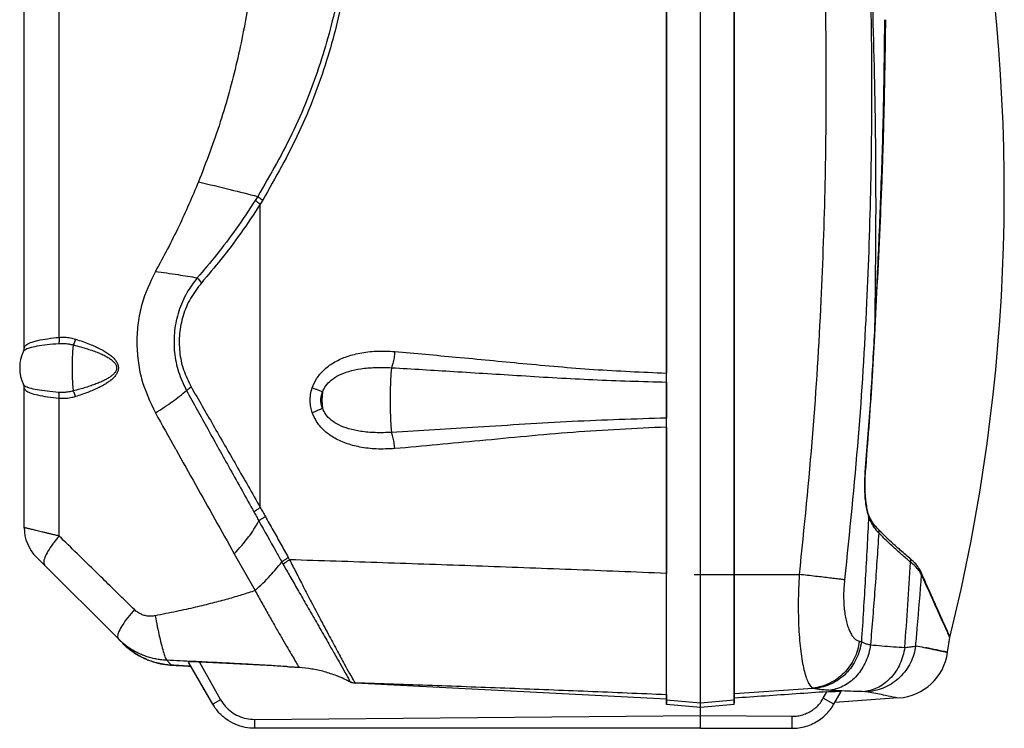
# Model space of a CAD drawing. Units: inches. Extents: x 0.47 to 1.241, y 0 to 0.875.
# Drawn here: x 0.935 to 1.241, y 0.421 to 0.641 of the extents above; entities that cross this region are included whole.
import ezdxf

# ---------------------------------------------------------------- set-up
doc = ezdxf.new("R2010")
doc.units = ezdxf.units.IN
doc.header["$MEASUREMENT"] = 0
doc.layers.add('ALTAVOZ', color=142, linetype='Continuous')

msp = doc.modelspace()

# ---------------------------------------------------------------- linework, layer by layer
at = {"layer": 'ALTAVOZ'}
for p, q in [((1.136258093417695, 0.4283010185643015), (1.136258093417695, 0.8729881111401028)), ((1.146758093417688, 0.4209064049248497), (1.146758093417688, 0.8739066693187532)), ((1.146758093417688, 0.4209067531160997), (1.146758093417688, 0.8739063211275031)), ((1.157258093417688, 0.4283010543739501), (1.157258093417688, 0.8729881469497514)), ((1.157326546537988, 0.4302690301719529), (1.157326546537988, 0.8710279060589521)), ((1.136185374690392, 0.7665228046550006), (1.13618537932399, 0.5312891003318008)), ((0.9367581380811885, 0.5390394037999009), (0.9367581389466864, 0.7587741628104006)), ((0.9476259767385926, 0.5424054023945004), (0.9476259767385926, 0.7554080818197022)), ((1.010082096773189, 0.4895320395572007), (1.010082096773189, 0.5838310674706015)), ((1.200818294309293, 0.5429236104613508), (1.200894517880386, 0.5429197606618494)), ((0.9365465566187936, 0.5380979906068006), (0.9365484163976916, 0.5381018612281991)), ((0.9365483439835884, 0.5277117726471019), (0.9365465553768928, 0.5277154961596011)), ((0.9367581224383912, 0.4832614818340026), (0.9367581461082892, 0.5267787755248001)), ((0.9476259375679916, 0.4806580669180995), (0.9476259767386921, 0.5234080818196993)), ((1.136185374690392, 0.5145228046550017), (1.136185393760393, 0.4690457742728)), ((1.197955741117489, 0.50058582985735), (1.198032421265687, 0.5005798338788523)), ((1.19898536454869, 0.4873716178518492), (1.19898530666179, 0.4873718095232533)), ((0.9673463719466895, 0.4473184635780996), (0.940544507378192, 0.4741203281466007)), ((1.002016938620692, 0.4751563557490002), (1.008436409368294, 0.4636998424726002)), ((1.211775469940292, 0.4737457186840501), (1.211775344907892, 0.4737458232970511)), ((1.211775469940292, 0.4737457186840501), (1.211775344908091, 0.4737458232968521)), ((1.144758093417693, 0.4687098959606502), (1.177424425302391, 0.4687098959606502)), ((1.215363649167493, 0.4692435834057527), (1.215363588606387, 0.4692437215369516)), ((1.22351894964379, 0.4445214768652512), (1.224151889743389, 0.449102445689352)), ((0.9823941500118849, 0.4405451210988005), (0.9824961433664896, 0.4405598738853023)), ((0.9953144638921856, 0.4284071817926005), (0.9877795821960902, 0.4414579797193028)), ((0.9911677096534888, 0.4414961207536017), (0.9977625217877915, 0.4297845348035025)), ((1.018286359588089, 0.4400866156774015), (0.9911677096534888, 0.4414961207536017)), ((1.03790839609519, 0.4354365539295024), (1.037921133323387, 0.4354136137457019)), ((1.039539477646592, 0.4350091384923012), (1.039546562701489, 0.4349955501074021)), ((1.039546562701489, 0.4349955501074021), (1.039564180473192, 0.4349648648942015)), ((1.136200582024486, 0.4314178758863996), (1.136258093417695, 0.429777233137699)), ((1.136201010454187, 0.4313204600472034), (1.136201010450492, 0.4299421093136004)), ((1.157258093417688, 0.4297772689473511), (1.157326546537988, 0.4317300492450507)), ((1.157326546537988, 0.4317300492450507), (1.181685556698788, 0.4334269142983516)), ((1.184917232545089, 0.4302553724307501), (1.186050063067995, 0.4322671419498505)), ((1.188201469091389, 0.428406777917953), (1.190448379663088, 0.4322985411882492)), ((0.9977623461630856, 0.4297852183505029), (0.9953146092554874, 0.4284072657261007)), ((1.136201010450492, 0.4299421093136004), (1.136258093417695, 0.4283010185643015)), ((1.136258093417695, 0.429777233137699), (1.146758093417688, 0.4288620984409022)), ((1.146758093417688, 0.4273854677559008), (1.136258093417695, 0.4283010185643015)), ((1.146758093417688, 0.4288621342505508), (1.157258093417688, 0.4297772689473511)), ((1.157258093417688, 0.4283010543739501), (1.146758093417688, 0.4273855035655494)), ((1.188201469091389, 0.428406777917953), (1.184917232545089, 0.4302553724307501)), ((1.208135186542492, 0.4303385359891507), (1.188525065141391, 0.4289672627177517)), ((1.008280312356391, 0.4236979496478028), (1.146758093417688, 0.4249062904940999)), ((1.008280312356391, 0.4236979496478028), (1.008305098812485, 0.4209067421070998)), ((1.146758093417688, 0.4249063263036525), (1.17524439743999, 0.4246577581619526)), ((1.175211029210189, 0.4209067904004513), (1.175244010394088, 0.4246577794241517)), ((1.146758093417688, 0.4209067421070998), (1.008305098812485, 0.4209067421070998)), ((1.146758093417688, 0.4209067779167519), (1.175211029194791, 0.4209067779167519))]:
    msp.add_line(p, q, dxfattribs=at)
for points in [[(0.9519640504122933, 0.540057082040402), (0.9517841481484908, 0.5378607041631014), (0.9516728547598916, 0.5354408744669996), (0.951635190655594, 0.5329067438313011), (0.9516728546585895, 0.5303726131179012), (0.9517841479503915, 0.5279527831920028), (0.9519640504122933, 0.5257564021738013)], [(1.050845195998392, 0.532966760423502), (1.05064702123849, 0.5310482406537034), (1.050496072800591, 0.5286293276836034), (1.050401626864385, 0.5258586842181998), (1.050369488413686, 0.5229066038749011), (1.050401632792088, 0.5199545320278993), (1.050496084291495, 0.5171839135289993), (1.050647037586486, 0.5147650404610999), (1.050845195998392, 0.5128467237908012)], [(1.029385824679188, 0.5254671098502008), (1.029165894655591, 0.5229067421071001), (1.029385824679188, 0.5203463743641024)], [(1.037901091925086, 0.4354510113806001), (1.037904706860388, 0.4354437274068026), (1.037908415958988, 0.4354365920173002)]]:
    msp.add_lwpolyline(points, dxfattribs=at)
for centre, radius, start, end in [((0.6672487861878764, 0.5875977960146166), 0.5738658630825523, 346.0345061089872, 10.55283550183749), ((0.9473655622636912, 0.5329067421071016), 0.012, 154.4090135498172, 205.5909974620839), ((0.9496856580072901, 0.4832614742567998), 0.012927536, 179.9999664174137, 224.9999858381312), ((1.222843958877789, 0.4492805379441513), 0.00132, 352.2461000743405, 24.47602078818784), ((1.207178494228685, 0.4468119493710532), 0.0164999997277, 273.9999999999663, 352.0207306282872)]:
    msp.add_arc(centre, radius, start, end, dxfattribs=at)
for points in [[(1.18482710375239, 0.8392608265185508), (1.189831331916793, 0.7966219796891494), (1.193884161307793, 0.7541889065023497), (1.197031657191189, 0.7116347685420514), (1.199287668000295, 0.6690304743015503), (1.20066325680429, 0.6266046644800518), (1.20117083670609, 0.5845192708516507), (1.200818295573292, 0.5429236110814486)], [(1.184757783321487, 0.826137359001649), (1.186377814062894, 0.8149342281142538), (1.188019318943887, 0.8028600777440502), (1.189682866822892, 0.7897185469113523), (1.191358960896686, 0.7753166329395498), (1.193027132660688, 0.7594607835057516), (1.19465426447929, 0.7419572643307504), (1.196192794898892, 0.7226127379408496), (1.197578825338987, 0.7012350224046493), (1.198730174509393, 0.6776316158082523), (1.199546066609791, 0.6515091086542526), (1.19989394473739, 0.6224103912314511), (1.199587116702091, 0.5898628038256533), (1.198339385968495, 0.5531086219304484), (1.19572203242339, 0.511388530275152), (1.191507968499991, 0.4670583204140506)], [(1.170760507483791, 0.8239399995914525), (1.172369538454291, 0.8128568602238495), (1.174001327832485, 0.8009123877844502), (1.175656753800091, 0.7879125066125532), (1.177326465315588, 0.7736664818462486), (1.178989666877186, 0.757983019826451), (1.180612044853689, 0.740670496336449), (1.182143658736791, 0.7215372951064509), (1.18351720751609, 0.7003922799918492), (1.184647221286291, 0.6770431990003516), (1.185431921979493, 0.6511974305957509), (1.185742729547989, 0.6224005370364516), (1.185404535951392, 0.5901854539728504), (1.184152236378289, 0.5538152378948524), (1.181572547267486, 0.5125468869282486), (1.177424425302391, 0.4687098959606502)], [(1.023220890043788, 0.7596109165274996), (1.026690306951991, 0.7507752200180988), (1.02998366481269, 0.7408766566576013), (1.032982978429189, 0.7297316812922006), (1.035499409880089, 0.7171884069931025), (1.037279508792793, 0.7031183728862018), (1.038027637461084, 0.6873009339407012), (1.037297522294693, 0.6696210197011006), (1.034519849406692, 0.6501061214170996), (1.029104698286488, 0.628935100068702), (1.020525749934194, 0.6069284337569023), (1.009293038188289, 0.5861920801850005)], [(1.02466246640229, 0.7602910871218995), (1.028127942958392, 0.7513586234445029), (1.031423430813192, 0.7413601508361012), (1.034429591592186, 0.730110789672402), (1.036958075152789, 0.7174549220032986), (1.038753327829689, 0.7032634367268003), (1.039517896626492, 0.6873114707941994), (1.038805004736986, 0.6694733353213991), (1.036042342867589, 0.6497761456393008), (1.030637636677788, 0.6283878045813012), (1.02206580425559, 0.6061141021020013), (1.010844556481388, 0.5850649248164999)], [(1.002154928179294, 0.7448774051990021), (1.004452261350991, 0.734616853518304), (1.006286521392788, 0.724468878491102), (1.008650634499489, 0.7045111883376016), (1.009409048941087, 0.6849705158304005), (1.008655121946191, 0.6657678199089005), (1.006456186938294, 0.6468184505927006), (1.002803290281186, 0.6280384572418996), (0.9976527898096919, 0.609351746464899), (0.9908985765906948, 0.5907129552316022)], [(1.200818294309293, 0.5429236104613508), (1.201845740953289, 0.5640270861647529), (1.202808027982591, 0.5871716065982504), (1.203591928445789, 0.6127347586890508), (1.204004715970285, 0.6411186985847515)], [(1.200894517865294, 0.5429197606636507), (1.202632584840387, 0.5786372230652503), (1.203796329712887, 0.6114926537827508), (1.204304461936488, 0.6411167974302501)], [(1.203796525877891, 0.6114998216088523), (1.204304187870591, 0.6410747645316519)], [(1.203249849200191, 0.5942123235630525), (1.203796525877891, 0.6114998216088523)], [(1.202632876164586, 0.578644001390451), (1.203249849200191, 0.5942123235630525)], [(0.9908987174933941, 0.5907128977682987), (0.9847582987310943, 0.5768701895873001), (0.9812892553216912, 0.5699260092756013), (0.9775008777537906, 0.5629036014670987)], [(0.9908985815929938, 0.5907129532726003), (1.000713470058393, 0.5883486121245021), (1.009293046686089, 0.5861920765364026)], [(1.008528323572691, 0.5849762212077998), (1.002506202587689, 0.5760325605260022), (0.9964701517213896, 0.5680471154591018), (0.9904975815244939, 0.5609234151848028)], [(1.008528323572691, 0.5849762212077998), (1.008976867732486, 0.5846172174696989), (1.009500826213092, 0.5842310523079988), (1.010082096750189, 0.5838310674706015)], [(1.00928729484329, 0.5861955930836018), (1.00853342402619, 0.5849730470659011)], [(1.00929304669139, 0.5861920765341004), (1.009742138154991, 0.5858383574067005), (1.010265238813687, 0.5854583315701021), (1.010844556481089, 0.5850649248164999)], [(1.010844556481388, 0.5850649248164999), (1.010463832244994, 0.5844469435391026), (1.010082096773189, 0.5838310674706015)], [(1.010082096773189, 0.5838310674706015), (1.00398732487789, 0.5747503378289025), (0.9978733432563871, 0.5666247463332006), (0.9918231231622912, 0.5593603099380999)], [(0.9775007680530905, 0.5629036617991012), (0.9733090013894881, 0.5526190474028994), (0.972164654950987, 0.5469468153270007), (0.9717584575028866, 0.5410929267399034), (0.9721193543351916, 0.5352127647016012), (0.9732374209403929, 0.5294632715202994), (0.9775007684551937, 0.518909822574102)], [(0.9775007882171849, 0.5629036507101013), (0.9845505959355876, 0.5618885563366014), (0.9904975811190866, 0.5609234154089009)], [(0.9904976168087885, 0.5609233952620016), (0.9869068149054954, 0.555570456204503), (0.9845443616412908, 0.5497624526467035), (0.9834045318699864, 0.5437554374820017), (0.9834503433384896, 0.5376901498298992), (0.984690271417989, 0.5316741754437011), (0.9871637601492864, 0.5258716666508008)], [(0.9904976168087885, 0.5609233952620016), (0.9908436810756882, 0.5604404604181994), (0.9912918113329852, 0.5599120096043038), (0.9918231246596889, 0.5593603099380999)], [(0.9918231231622912, 0.5593603099380999), (0.9884019030063911, 0.5544825670856994), (0.98612591355419, 0.5491284556348006), (0.9850205048883893, 0.5435558007063008), (0.9850605122708913, 0.5379156711255035), (0.9862557498320896, 0.5323308836731009), (0.9886255204781946, 0.5269825434430011)], [(1.200894521464789, 0.542919745983454), (1.200981337787489, 0.5445560751975513)], [(0.9367582105026884, 0.5390393329101997), (0.9372499817279873, 0.539947280774701), (0.9387005420207899, 0.5407487871305001), (0.9410112898846918, 0.5414285987111), (0.9440454739584894, 0.5419821174087005), (0.94762600454699, 0.5424054023952039)], [(0.9476259904143944, 0.5424054023933991), (0.9476451514496915, 0.541725291688401), (0.9476066401485923, 0.5410807977278012), (0.9475124731307858, 0.5405056706361009)], [(0.9476259767385926, 0.5424054023945004), (0.9493997676795871, 0.5424316437838996), (0.9511102351050909, 0.542234330212402), (0.9526855862384878, 0.5418446670236996)], [(0.9526855876087907, 0.5418446670236996), (0.952483510872689, 0.5412070734731032), (0.9522389458755924, 0.5406011743026014), (0.9519640493713908, 0.5400570875895028)], [(0.9526855862384878, 0.5418446670236996), (0.9550107564911912, 0.5410661842057003), (0.9570576562979909, 0.5402966737648995), (0.9588581423514881, 0.5395334431434016), (0.9604455512640868, 0.5387684553268031), (0.9618479867646954, 0.5379893754749006), (0.9630802305130928, 0.5371823043132018), (0.9641447770628915, 0.5363292728756015), (0.9650186622747867, 0.535415957710299), (0.9656567020214908, 0.5344331231485029), (0.9659881906431877, 0.5334004194448028), (0.9659859152579884, 0.5323937878501006), (0.9656817832393898, 0.5314331280040996), (0.9651034169316901, 0.5305049315523007), (0.9643021522205899, 0.5296296796175994), (0.9633456910972882, 0.5288268204177022), (0.9622657297430877, 0.5280819683570002), (0.9610559707540887, 0.5273698086645027), (0.9597025631462941, 0.5266742121940027), (0.958193852367188, 0.5259873675495008), (0.9565272841284909, 0.5253085765926997), (0.9546970724707933, 0.5246369117023022), (0.9526855862384878, 0.5239688171905001)], [(1.197955741117489, 0.50058582985735), (1.199528589548592, 0.5215601140701516), (1.200818522671995, 0.5429235982704519)], [(1.198032421265488, 0.5005798338788523), (1.199106420391786, 0.5144482722824506), (1.20006939731239, 0.5286831165736494), (1.200894774186288, 0.5429197470220508)], [(0.9365495276003912, 0.5380998588761017), (0.9366430443182878, 0.5383340274538995), (0.9367578249894848, 0.5390320493643017)], [(0.9365540436764945, 0.5380989695186997), (0.9369572052114847, 0.538539161724902), (0.9384103652958871, 0.5391804462435026), (0.9407512723827907, 0.5397242688645036), (0.9438456849871955, 0.5401671478891998), (0.9475124732832896, 0.540505670337101)], [(0.9475124732832896, 0.540505670337101), (0.9490684162546899, 0.5405267745196021), (0.9505776972930846, 0.5403686959910026), (0.9519640504122933, 0.540057082040402)], [(0.9519640504122933, 0.540057082040402), (0.9543159730592947, 0.5394342621610022), (0.9563860850171864, 0.5388186534266026), (0.9582067971041894, 0.5382080666724001), (0.9598118849412884, 0.5375960724822022), (0.9612298203076932, 0.5369728009355015), (0.962475593491888, 0.536327124364), (0.9635516771850874, 0.5356446885026003), (0.9644349958110894, 0.5349140176932003), (0.9650792114996918, 0.5341278558092029), (0.9654161000739876, 0.5333018612336993), (0.9654133799442945, 0.532496355390002), (0.9651048871380894, 0.5317280118509018), (0.9645205876540928, 0.5309852703559983), (0.9637107740535953, 0.5302851564415008), (0.9627439782074916, 0.5296428704826006), (0.9616521513001928, 0.5290469621287031), (0.9604290371146931, 0.5284772189002034), (0.9590605947230912, 0.527920734286802), (0.9575350147188928, 0.5273712563217003), (0.955849672586595, 0.5268282247180025), (0.9539986600881889, 0.5262908932671024), (0.9519640504122933, 0.5257564021738013)], [(1.026207691540293, 0.5267472937217015), (1.027574021736193, 0.529573964174201), (1.029766434481694, 0.5322151179884997), (1.03278318319289, 0.5344989711023018), (1.036561380592488, 0.536283610453701), (1.040994540581494, 0.5374875031670996), (1.046073779931689, 0.5380899706576017), (1.051842375533887, 0.5379967695816994)], [(1.051842374092786, 0.5379967695766013), (1.05161315217309, 0.5360412038002025), (1.051268110029589, 0.5343007168392013), (1.050845197246986, 0.5329667385374002)], [(1.051842375533887, 0.5379967695816994), (1.070884652775689, 0.5362660534867985), (1.09157311953539, 0.534304920568303), (1.113611746554994, 0.5324510873589006), (1.136185279560792, 0.5312891032747018)], [(1.029385824679188, 0.5254671098502008), (1.030423648892992, 0.527352830823002), (1.03211193018749, 0.5291142647680012), (1.034485386782194, 0.5306367668702023), (1.037549616340989, 0.5318260698132029), (1.041282870024894, 0.5326283675319985), (1.04572165364339, 0.5330294594078993), (1.050845195998392, 0.532966760423502)], [(1.050845195998392, 0.532966760423502), (1.070141853759687, 0.5318105251758993), (1.091093256726793, 0.530501228721203), (1.113392457723791, 0.5292639327784023), (1.136209789924891, 0.5284912138703994)], [(1.136209643457292, 0.5284915850226), (1.136199167423392, 0.529154029842104), (1.13619154524639, 0.5298474633208023), (1.13618691770909, 0.5305625858688003), (1.13618537932399, 0.5312891003318008)], [(0.93675786790849, 0.5267809808158006), (0.9366377956898901, 0.5274947954086997), (0.9365493814845891, 0.5277137415158002)], [(0.9475124732832896, 0.5253078138772018), (0.9438488878818916, 0.5256459701093021), (0.94075137238449, 0.5260891995541002), (0.9384104557277908, 0.5266330130897003), (0.9369575437708875, 0.5272740871753996), (0.9365539299094863, 0.5277146411510003)], [(0.9476260043889866, 0.5234080818183031), (0.9440485952749924, 0.5238309106878027), (0.9410113820884902, 0.5243848661980017), (0.9387006278486894, 0.5250646656214997), (0.9372503221937905, 0.5258659079007018), (0.9367582136098918, 0.5267787755215032)], [(0.9871637339368888, 0.5258716568444015), (0.9875660801916908, 0.5262193863548994), (0.9880591535383871, 0.5265940979287009), (0.9886255211781929, 0.5269825434431006)], [(0.9886255204781946, 0.5269825434430011), (0.9954252846741909, 0.515152688379203), (1.00257014585079, 0.5027032455568019), (1.010082096773189, 0.4895320395572007)], [(1.026207691540293, 0.5190661904924987), (1.025773805333387, 0.5207252385409014), (1.025574788014289, 0.5226047640961013), (1.025699388631388, 0.5246456848965018), (1.026207691540293, 0.5267472937217015)], [(1.026207675665589, 0.5267472937091), (1.027432886429892, 0.5262879409812022), (1.028511692335485, 0.5258533919013004), (1.029385861618188, 0.5254670997060025)], [(1.136209643457292, 0.5284915850226), (1.136245807445192, 0.5257814352248005), (1.136258093417695, 0.5229067416442028)], [(1.199608299244886, 0.5216094471463499), (1.200069892297286, 0.5286910037439512)], [(0.9519640504122933, 0.5257564021738013), (0.950577697361787, 0.5254447880630018), (0.9490684162801912, 0.5252867096181006), (0.9475124732832896, 0.5253078138772018)], [(0.9476260043889866, 0.5234080818183031), (0.9476451715469878, 0.5240882097987019), (0.9476066632965896, 0.5247327195894016), (0.9475124956015861, 0.5253078576204011)], [(0.9526855862384878, 0.5239688171905001), (0.9511102351855882, 0.5235791534951026), (0.9493997676882913, 0.5233818402322008), (0.9476259767386921, 0.5234080818196993)], [(0.9526855936526886, 0.5239688171908021), (0.9524835160571854, 0.5246064132075006), (0.9522389496187884, 0.5252123159244029), (0.9519640514063923, 0.5257564074731995)], [(0.977500787773387, 0.5189098332275002), (0.9828571567367916, 0.5224951084681031), (0.9871637272021871, 0.5258716543239004)], [(0.9871637339368888, 0.5258716568444015), (0.9937755221044924, 0.5139274339862006), (1.000734527466086, 0.5013838129491006), (1.008081713875384, 0.4881547804684025)], [(1.029385824679188, 0.5203463743641024), (1.029052045020592, 0.5214523570017029), (1.028899241267887, 0.5227058515934999), (1.028995095619088, 0.5240667569141024), (1.029385824679188, 0.5254671098502008)], [(1.136258093417695, 0.5229067409809005), (1.136245803548988, 0.520031599944403), (1.136209636283191, 0.5173210226875007)], [(1.026207688062989, 0.5190661904929001), (1.027432888333891, 0.519525532334498), (1.028511679005391, 0.5199600790829031), (1.029385831244291, 0.5203463761657012)], [(1.050845195998392, 0.5128467237908012), (1.045727895060594, 0.5127837812120006), (1.04128894504619, 0.5131842168294014), (1.03755736186379, 0.5139851385658005), (1.034487405680494, 0.5151756977726016), (1.032110335397192, 0.5167005189452993), (1.030420443427992, 0.5184650197412992), (1.029385824679188, 0.5203463743641024)], [(0.9775142130335936, 0.518917237222599), (0.9837514573877897, 0.5077847200305996), (0.9839287666293899, 0.5074695876373028), (0.9839337938294932, 0.5074606510017006)], [(1.051842375533887, 0.5078167146326003), (1.046080915173889, 0.5077231442689012), (1.041001643639788, 0.508324623542201), (1.036570464252186, 0.5095265555450013), (1.032785245341586, 0.5113132392558981), (1.029764079678991, 0.5136005730231012), (1.027569714199586, 0.5162462591385015), (1.026207691540293, 0.5190661904924987)], [(1.136209824655488, 0.5173215010050001), (1.106906178743593, 0.5162228093089993), (1.077623724092888, 0.5144738371005992), (1.050845195998392, 0.5128467237908012)], [(1.136185374690392, 0.5145228046550017), (1.136186909420893, 0.5152495669604029), (1.136191538845793, 0.5159648145626008), (1.136199163473492, 0.5166583433477996), (1.136209636283191, 0.5173210226875007)], [(1.136185243581593, 0.514522800380103), (1.107196889986191, 0.5128724737942036), (1.078268220157391, 0.5102540147031007), (1.051842375533887, 0.5078167146326003)], [(1.198032421279791, 0.5005798339091534), (1.199106983092591, 0.5144560230389494)], [(1.051842410532188, 0.5078167146447008), (1.051613169255191, 0.509772269942502), (1.051268113544893, 0.5115127318880006), (1.050845193624987, 0.5128466817888011)], [(0.9839205348727944, 0.5074531923950012), (0.989940874223791, 0.4967087458887001), (1.002017227049791, 0.4751565173635015)], [(1.198837241698889, 0.4873335722931529), (1.198523960574491, 0.4886161033797514), (1.198157742555189, 0.4906994633764512), (1.19790840316869, 0.4930230481183493), (1.19779147775769, 0.4954845875164509), (1.197808279999094, 0.4980221172856503), (1.197955738216393, 0.5005858300970516)], [(1.198985296595886, 0.4873718064826527), (1.198575511827293, 0.4889762750085538), (1.198223261796088, 0.4909851439767507), (1.197983974816388, 0.4932283104906503), (1.197871069042591, 0.4956478099292525), (1.197891930541388, 0.4981802104724515), (1.198032427475489, 0.5005798333715497)], [(1.197870914469988, 0.4956559819565527), (1.197864774331592, 0.4969312440364497)], [(1.197983381293085, 0.4932361225442499), (1.197909877396086, 0.4944459364333511)], [(1.008081709942786, 0.4881547787087008), (1.008599863037887, 0.4885620176247016), (1.009281128974493, 0.4890310673543006), (1.010082096773189, 0.4895320395572007)], [(1.010082096773189, 0.4895320395572007), (1.01086606154869, 0.4881312422789001), (1.011649903132891, 0.486732810114102)], [(1.198222264383588, 0.4909922777532501), (1.198086421665188, 0.492100221098152)], [(1.19841079097089, 0.489810436836251), (1.198383510325293, 0.4899637907278525)], [(1.008081709942786, 0.4881547787087008), (1.008862240693091, 0.4867506514942015), (1.009642992309089, 0.4853493255381025)], [(1.009642993262588, 0.4853493259670003), (1.010162592334694, 0.4857580365780017), (1.010846178462685, 0.4862292737372016), (1.01164990310879, 0.486732810114102)], [(1.011649903132891, 0.486732810114102), (1.014079588595791, 0.4823946949255031), (1.016452701298988, 0.4781424625471011), (1.018771596574389, 0.4739723046266988)], [(1.198969721800786, 0.4868764284412492), (1.197952081117286, 0.46738089022735), (1.196739166656087, 0.4478643971721539)], [(1.198969771811491, 0.486876420747052), (1.198837241698889, 0.4873335722931529)], [(1.199158539528291, 0.4862809772971524), (1.198969722141989, 0.4868764269797516)], [(1.198969771811491, 0.486876420747052), (1.199016583229486, 0.4871870901862536), (1.198985216659288, 0.4873715733607504)], [(1.19908360313709, 0.4870681599953528), (1.198985312498792, 0.48737160205485)], [(1.199344688222688, 0.4864287642894531), (1.199228138785088, 0.4866890199034515), (1.19908360313709, 0.4870681599953528)], [(1.19937684395169, 0.4857349086183511), (1.199158539528291, 0.4862809772971524)], [(1.19937684395169, 0.4857349086183511), (1.199428603361987, 0.4860746865040539), (1.199360376066188, 0.4863940586985507), (1.199344662275692, 0.4864287518090507)], [(1.199627194163291, 0.4858742081526515), (1.19934466828029, 0.4864288124564524)], [(0.9476259759450869, 0.4806580285180999), (0.9465091208563905, 0.4809232479667003), (0.945435157569591, 0.4811824939862994), (0.9443999279054935, 0.4814330758697025), (0.9434047173051852, 0.4816696235353994), (0.9424612868354885, 0.4818933049644016), (0.9415830973871948, 0.4821046762417005), (0.9407716370399939, 0.4823014933320025), (0.9400269202164893, 0.482479230471899), (0.9393521270293945, 0.4826389378699005), (0.9387528010326918, 0.4827824385014026), (0.9382296664005878, 0.4829093818278025), (0.9377833145643919, 0.4830166196501011), (0.9374149260777926, 0.4831039145628004), (0.9371275367958845, 0.4831723108676016), (0.9369221115325956, 0.4832220271432988), (0.9367988408986889, 0.4832517857085037), (0.936758129812489, 0.4832614818338996)], [(1.002017022738585, 0.4751563557490002), (1.00646269143769, 0.480372299302001), (1.00964299232799, 0.4853493255467001)], [(1.009634659474187, 0.485344665160099), (1.014904300577193, 0.475917368677699), (1.016752430532492, 0.4726086148718025)], [(1.20152664277439, 0.4822943326631517), (1.201085760634591, 0.4828493006636521), (1.200161767214986, 0.4842220741764507), (1.199376843936989, 0.4857349086198504)], [(1.202008936002585, 0.4827012931267518), (1.201036889184593, 0.4837738486774512), (1.200098665920692, 0.4850708003945527), (1.199627194163291, 0.4858742081526515)], [(0.9476259759450869, 0.4806580285180999), (0.9459973085760893, 0.4786646228203004)], [(0.9709922834058915, 0.4577951698019014), (0.9671181013669923, 0.4615879448437994), (0.962883235886089, 0.4657287842356013), (0.9582556579188903, 0.470257600434099), (0.9531874828725861, 0.4752162851681021), (0.9476259375679916, 0.4806580669180995)], [(1.202134392561689, 0.4816071102453492), (1.20093687135379, 0.4642419527310508), (1.19955190821419, 0.4468526489168525)], [(1.202134337328687, 0.4816071730307527), (1.20152664277439, 0.4822943326631517)], [(1.202134337328687, 0.4816071730307527), (1.202234160496488, 0.4819912264427515), (1.202207811973892, 0.4823508787082496), (1.202058162660393, 0.482646942459052), (1.202008831337686, 0.4827011877965504)], [(1.20261360180109, 0.482100603886952), (1.202008913765788, 0.4827013218027503)], [(1.211262290609589, 0.4731536288057505), (1.208669759467888, 0.475416336602251), (1.205383954931392, 0.4784407565836517), (1.202134341183388, 0.4816071705265514)], [(1.21177546992449, 0.4737457186652527), (1.208518178891289, 0.4765576628618504), (1.205204690437995, 0.4795966014388533), (1.20261360180119, 0.4821006038868489)], [(1.21177546992449, 0.4737457186652527), (1.208518178836989, 0.4765576629101531), (1.20520469048089, 0.4795966013982529), (1.20261360180109, 0.482100603886952)], [(0.9456511670467904, 0.4782040970465005), (0.9441313972284888, 0.4759183856871019), (0.9431708488966919, 0.4739575831328011), (0.942835369044289, 0.4724561051384022), (0.9431479553762898, 0.4715168801484992)], [(0.9459973085760893, 0.4786646228203004), (0.9456511670467904, 0.4782040970465005)], [(1.016745481479887, 0.4726047327688008), (1.017274381566189, 0.4730091009342026), (1.01796441094659, 0.473474851827703), (1.018771596518789, 0.4739723046266988)], [(1.018771596574389, 0.4739723046266988), (1.018965128343588, 0.4736269115776004), (1.019160716742789, 0.4732832168774017)], [(1.211775469898988, 0.4737457186896528), (1.211210535092889, 0.474221068479153)], [(1.211775469898988, 0.4737457186896528), (1.211210535092988, 0.474221068479153)], [(1.00843640796289, 0.4636998452238998), (1.013185678839392, 0.468358854610301), (1.016745466924689, 0.4726047262576003)], [(1.016745481479887, 0.4726047327688008), (1.01694920261879, 0.4722443278535025), (1.017154813275688, 0.4718852241114035)], [(1.017154789330888, 0.4718852130823024), (1.017678508442486, 0.4722988132311023), (1.018361603589085, 0.4727748852957028), (1.019160723684287, 0.4732832168057008)], [(1.017154789330888, 0.4718852130823024), (1.019289136424092, 0.4681802169872), (1.021644381160087, 0.4640854830507024), (1.024259970914585, 0.4595339185934009), (1.027122184467792, 0.454544016562302), (1.030064138504791, 0.4493967060789004), (1.032685767869594, 0.4448263031906023), (1.034784788868492, 0.4411079945036001), (1.036373904784995, 0.4382732755107988), (1.03742296656629, 0.4363860593193039), (1.037901031364989, 0.4354508952798994)], [(1.136185391493193, 0.4690457743248011), (1.106613307713985, 0.4702296818035023), (1.077243065613686, 0.4713224817924981), (1.04808775369149, 0.4723356246206016), (1.019160716742789, 0.4732832168774017)], [(1.019160723684287, 0.4732832168057008), (1.021184354209488, 0.4693358296112002), (1.023424379873994, 0.4649890575485003), (1.025920747691593, 0.4601794505614016), (1.028668588010092, 0.4549292320706009), (1.031512098799595, 0.4495441599550993), (1.034076798903492, 0.4447814650402009), (1.036168932938494, 0.4409090990383007), (1.037796619743389, 0.4379646110435012), (1.038934606815985, 0.4359914228088009), (1.039539483906395, 0.4350092351734993)], [(1.210219711790586, 0.4460132963078536), (1.21116055364039, 0.4592672911097537), (1.211989629095491, 0.4725381928737526)], [(1.211989626022785, 0.4725381930653505), (1.211262290609589, 0.4731536288057505)], [(1.211989626022785, 0.4725381930653505), (1.21208083017649, 0.4729326731018517), (1.212049052544991, 0.4733058918555493), (1.211897684050989, 0.4736180239715537), (1.211775312324392, 0.4737455304248499)], [(1.212512899898485, 0.4730929713186498), (1.211775346029889, 0.4737458246356532)], [(1.215138600821689, 0.4691063183539512), (1.214600789053492, 0.4699235616791526), (1.213442163097888, 0.471260590836053), (1.211989627383687, 0.4725381931307524)], [(1.21536364851179, 0.4692435831182529), (1.214515233841787, 0.4707733083054535), (1.213250871787089, 0.4723537552704506), (1.212512899898485, 0.4730929713186498)], [(1.214512682567488, 0.470777101115452), (1.21391027548669, 0.4715937861141519)], [(1.136200582024486, 0.4314178758863996), (1.136195053579989, 0.4328113289172997), (1.136190568118693, 0.4354103448531994), (1.13618718070569, 0.4390798687433026), (1.136184823927294, 0.4437112998984993), (1.13618346725459, 0.4491583935888031), (1.136183093189793, 0.4552590521319004), (1.136183713809487, 0.4618786193136017), (1.136185341212894, 0.4687098575304987)], [(1.136185341212894, 0.4687098575304987), (1.136185380371089, 0.4688778097283013), (1.136185393760393, 0.4690457742728)], [(1.177424425302391, 0.4687098959606502), (1.17721994937299, 0.4643638192467527), (1.177131962240395, 0.4600821926940526), (1.177160707300885, 0.4559253268831505), (1.177304195805192, 0.4519544916417502), (1.177558215165988, 0.4482293937654518), (1.177916280584185, 0.4448097818252528), (1.17837001253109, 0.441750877950053), (1.178910097758788, 0.4391004353882515), (1.179524659896884, 0.4369076111201515), (1.180201115739692, 0.4352116768815506), (1.180925991906889, 0.4340438836130502), (1.181685556698788, 0.4334269142983516)], [(1.191507968617287, 0.4670583204013496), (1.190344880481192, 0.4672065100524492), (1.188821346891892, 0.467393209576052), (1.186976393778288, 0.4676136365903503), (1.184857280360191, 0.4678621447692528), (1.182518288584291, 0.4681323684752527), (1.18001933267039, 0.46841738581805), (1.177424424383894, 0.4687098959612541)], [(1.213614856253592, 0.4465836002883492), (1.214097823818094, 0.4520784601305508), (1.215423776584792, 0.4685642526733496)], [(1.214827289425891, 0.4702810409843501), (1.214512682567488, 0.470777101115452)], [(1.215424976565792, 0.4685641629533528), (1.215138600821689, 0.4691063183539512)], [(1.215623336003389, 0.4686517251651523), (1.215363577105194, 0.4692437164923504)], [(1.215623330470493, 0.468651737702551), (1.215363577087793, 0.4692437164342493)], [(1.215424976565792, 0.4685641629533528), (1.215448031979093, 0.4689174990921501), (1.215363649819793, 0.4692435836916502)], [(1.215424947948591, 0.4685641660564528), (1.21795189057049, 0.462855677391552), (1.22012549530789, 0.457998190549052), (1.221875358023887, 0.4541176903568527), (1.223139108723288, 0.4513289096048538), (1.223898119984888, 0.4496593714985515), (1.224151889734593, 0.4491024457082489)], [(1.217962395597795, 0.4633562464107541), (1.215623330470493, 0.468651737702551)], [(1.224045336743892, 0.4498274302762511), (1.223804010733588, 0.4503583885757507), (1.223074258692385, 0.4519676202894516), (1.221853212627593, 0.4546689554349506), (1.220145196919688, 0.4584660253657518), (1.217963914724692, 0.4633528266040514), (1.215623336003389, 0.4686517251651523)], [(1.191507968617287, 0.4670583204013496), (1.191303382873286, 0.4646872418902497), (1.19122226772479, 0.4623504070690529), (1.19126441463289, 0.46008180925255), (1.191427294176492, 0.4579163929811507), (1.191706089778791, 0.4558880898676527), (1.19209365469699, 0.4540306627714514), (1.19258092910399, 0.4523750994132527), (1.193157968650894, 0.4509479578866511), (1.19381222031199, 0.4497760890934508), (1.194530426590887, 0.4488804846348522), (1.195298605738486, 0.4482773090557508), (1.19610232477099, 0.4479776042600498)], [(1.008436409368294, 0.4636998424726002), (1.004379112236393, 0.4623796895969008), (1.000018205758991, 0.4610890280704005), (0.9952559827657907, 0.4598109688109986), (0.9899685826002909, 0.4585258621708022), (0.9840439967121881, 0.4572168223018025), (0.9774398373063917, 0.455870822833802)], [(1.008436409481192, 0.4636998424821002), (1.010559388014087, 0.4599047627377004), (1.012667797426786, 0.4561448012402991), (1.01469423142769, 0.452532930626802)], [(1.219123143027893, 0.4607500843937515), (1.217962395597795, 0.4633562464107541)], [(1.220143854805286, 0.4584690185402529), (1.219123143027893, 0.4607500843937515)], [(0.9709922763922876, 0.4577951698055003), (0.9689101967435931, 0.4553069018288021), (0.9672746725818868, 0.4529965743008013), (0.9662027541008911, 0.4510295678019993), (0.9657711679514875, 0.4495466729783999), (0.966010814329394, 0.4486540216690997)], [(0.9774398373063917, 0.455870822833802), (0.976844640408693, 0.4557787523574035), (0.9762353637480885, 0.4557363346659997), (0.9756163118351893, 0.4557461301559016), (0.9749923241990928, 0.4558102223233007), (0.9743686148884905, 0.4559301669211031), (0.9737508079750867, 0.4561069189877998), (0.9731446125350942, 0.4563408309115999), (0.972556848848285, 0.4566310988110018), (0.9719974595891898, 0.4569737309428028), (0.9714744459822953, 0.4573633168071005), (0.9709922834058915, 0.4577951698019014)], [(0.9774398371717936, 0.4558708228130008), (0.9780925610866902, 0.4524944286518036), (0.9787816085969894, 0.4492999778242002), (0.9794621102780923, 0.4464954913419028), (0.9800897532802892, 0.4442635958147036), (0.9806236670217885, 0.4427496308647001), (0.9810290760583911, 0.4420521851117023)], [(1.221157394884088, 0.4562130377831508), (1.220143854805286, 0.4584690185402529)], [(1.221852260633284, 0.4546710656018504), (1.221157394884088, 0.4562130377831508)], [(1.01469423142769, 0.452532930626802), (1.016567719210194, 0.4493047569851996), (1.018257920673086, 0.4464020542453007), (1.019695887720488, 0.443948150989101), (1.020836398119691, 0.4420149095732029), (1.021651134006689, 0.4406487134760013), (1.022124506360086, 0.4398953051081023)], [(1.222639896748987, 0.4529273971604511), (1.221852260633284, 0.4546710656018504)], [(1.223073717915689, 0.4519688142907512), (1.222639896748987, 0.4529273971604511)], [(1.223620666069394, 0.4507622251133512), (1.223073717915689, 0.4519688142907512)], [(1.223803873163192, 0.4503586915736513), (1.223620666069394, 0.4507622251133512)], [(0.9810290760583911, 0.4420521851117023), (0.9794931869167911, 0.4421745913870012), (0.9779703807233915, 0.4423995807159002), (0.9764674435103871, 0.4427260936740005), (0.974991100350195, 0.4431526735593003), (0.9735479945724919, 0.4436774066385993), (0.9721447282379927, 0.4442979052414984), (0.9707872917978904, 0.4450115752105006), (0.9694834785077902, 0.4458142082509013), (0.9682474749487895, 0.4466954660713007), (0.9670890704820891, 0.447644452564802), (0.9660108257815878, 0.4486540097445015)], [(0.9823941518120876, 0.4405451497265034), (0.9784593056586885, 0.4411237446885998), (0.9742299235303875, 0.442562214263301), (0.9703530983689888, 0.4447821210417011), (0.9673447301956912, 0.4473201479811024)], [(0.9673463728752907, 0.4473184645066013), (0.968469660489788, 0.4462674350436018), (0.9696632388348903, 0.445290959487), (0.9702140789862881, 0.444882865608502)], [(1.196102325142093, 0.4479776042160495), (1.195524539424291, 0.4452252874386495), (1.194511279405191, 0.4426065703201516), (1.193091981358691, 0.4401975293587519), (1.191307877391694, 0.4380681497385517), (1.189210797608894, 0.4362802921862539), (1.186861664392787, 0.4348858958522506), (1.184328722544087, 0.4339254694224515), (1.181685556698788, 0.4334269142990514)], [(1.196739188584388, 0.4478643945823535), (1.196162552438992, 0.4451090008387517), (1.195148538222185, 0.4424873236162519), (1.193726662288491, 0.4400756758243496), (1.19193831320689, 0.4379442567453538), (1.189835547004591, 0.4361551086438524), (1.187479571898287, 0.4347603108132496), (1.184938966618688, 0.4338004636298507), (1.182287684191586, 0.4333035067391506)], [(1.199551920900191, 0.44685264247315), (1.199001858062189, 0.444191011481152), (1.198094330496389, 0.4416669950455514), (1.196854222288792, 0.4393498008052497), (1.195315536769293, 0.4373029654077527), (1.193520464151987, 0.4355826123563524), (1.191518224694988, 0.4342359131239526), (1.189363719097592, 0.4332997937275529), (1.187116023143091, 0.4327999222304513)], [(1.196102325142093, 0.4479776042160495), (1.196422307606291, 0.4479206245507505), (1.196739190199395, 0.4478643876793527)], [(1.196739188584388, 0.4478643945823535), (1.19747561520979, 0.4474714599308527), (1.198409695657787, 0.4471335366803508), (1.199551913338894, 0.4468526480280524)], [(1.213614271943094, 0.4465836557834528), (1.213005334946892, 0.4438524431709538), (1.211956694431692, 0.4412611752999531), (1.210498511982891, 0.4388843836553491), (1.208672728658286, 0.4367904308375508), (1.206531858656689, 0.4350395442796504), (1.204137478874387, 0.4336820839525508), (1.20155845779729, 0.4327570938830512), (1.198868974666794, 0.4322911791484501)], [(1.199551920900191, 0.44685264247315), (1.203108654057786, 0.4465504172683517), (1.206664480571987, 0.4462705734849521), (1.210219728205189, 0.4460132895010531)], [(1.210219688819592, 0.4460133010536538), (1.211640456669386, 0.4461788014597516), (1.212776041275688, 0.4463695718553531), (1.213614286161793, 0.4465836516053514)], [(1.213614271943094, 0.4465836557834528), (1.218450503890288, 0.4455883476649518), (1.221690920393087, 0.4449092342970502), (1.223315427378395, 0.4445648149481514), (1.221690934337992, 0.4449092314389524), (1.218450512927987, 0.4455883457919505), (1.21665514590039, 0.4459599138547503)], [(0.9702140789862881, 0.444882865608502), (0.9704696083021886, 0.4447019443000997)], [(0.9704696083021886, 0.4447019443000997), (0.9709199694749913, 0.4443954217199035), (0.9722318288899885, 0.4435863748305025), (0.9735954049351889, 0.442865774725), (0.9740632215140863, 0.4426445228994993)], [(1.210219688819592, 0.4460133010536538), (1.209638384920488, 0.4434058051917518), (1.208712066211788, 0.4409419376529513), (1.207465398176886, 0.4386873048539499), (1.20593157637169, 0.4367019418314513), (1.204151442511289, 0.4350387136651506), (1.20217239696079, 0.4337419078170512), (1.200047136586086, 0.432846054871149), (1.197832251571988, 0.4323750090731515)], [(1.223315427378395, 0.4445648149481514), (1.221690934337992, 0.4449092314389524), (1.218450512927987, 0.4455883457919505), (1.21665514590039, 0.4459599138547503)], [(0.9740632215140863, 0.4426445228994993), (0.9744180618751912, 0.4424851056671031)], [(0.9744180618751912, 0.4424851056671031), (0.9750061142584912, 0.442236405860001), (0.9764543993327948, 0.4417026556615014), (0.9779325896599858, 0.4412669641465996), (0.978239537798089, 0.4411896987026012)], [(0.978239537798089, 0.4411896987026012), (0.9787864557127932, 0.4410629787745997)], [(0.9787864557127932, 0.4410629787745997), (0.9794367275936864, 0.440930292858301), (0.9809607967484908, 0.4406941388615024), (0.981996141274891, 0.4405923158035989)], [(0.9810290931818884, 0.4420521809310003), (0.9818103910728908, 0.441257431242903)], [(1.018286359588089, 0.4400866156774015), (1.013516121373492, 0.4403814040686029), (1.008401156625787, 0.4406804503475001), (1.002812866540587, 0.440988896522299), (0.9965519345655878, 0.4413145341575984), (0.989351040319093, 0.4416671970985), (0.9810290931818884, 0.4420521809310003)], [(0.9818103910728908, 0.441257431242903), (0.9824533784277918, 0.4406033751577034)], [(0.981996141274891, 0.4405923158035989), (0.9823960228574933, 0.4405655026329001)], [(0.98249488868219, 0.4405390428886022), (0.9823941231848892, 0.4405451227160029)], [(0.9823960228574933, 0.4405655026329001), (0.9824961435726891, 0.4405598759300027)], [(0.9824533784277918, 0.4406033751577034), (0.9824961433726855, 0.4405598738889012)], [(0.9885196122639854, 0.4401758259573008), (0.98249488868219, 0.4405390428886022)], [(0.9824961433726855, 0.4405598738889012), (0.9885071820258915, 0.4401969869356037)], [(0.9911677096534888, 0.4414961207536017), (0.9899039285962914, 0.4415471428518032), (0.9888607197117949, 0.4415612440248005), (0.9881635173626933, 0.4415417974979015), (0.9878141953484914, 0.4414943292454012), (0.9878177797045851, 0.4414673179711031)], [(0.9953144638921856, 0.4284071817926005), (0.9915243325168888, 0.4349718819020012), (0.9885196332152901, 0.4401761737538017)], [(1.018286359588089, 0.4400866156774015), (1.019556005000794, 0.4400214284422006), (1.020835382088592, 0.4399575495419015), (1.022124506360086, 0.4398953051081023)], [(1.022124506360086, 0.4398953051081023), (1.026057769867691, 0.4394407983074018), (1.029905616695089, 0.4385890714791003), (1.033721726372391, 0.4373228653223009)], [(1.033721726372391, 0.4373228653223009), (1.03511481237269, 0.4367510818462002), (1.036513710028288, 0.4361158219185022), (1.037921130912189, 0.435413609124101)], [(1.033721726372391, 0.4373228653223009), (1.034776528537293, 0.4368994558956985), (1.037908394163594, 0.435436550225603)], [(1.037901091925086, 0.4354510113806001), (1.03842401098769, 0.4352261355254008), (1.03897386579149, 0.4350778398670023), (1.039539477536692, 0.4350091393264002)], [(1.03790839609519, 0.4354365539295024), (1.038431238024884, 0.4352119291387027), (1.038981020636889, 0.4350639245710006), (1.03954656271069, 0.4349955502732996)], [(1.037921130912189, 0.435413609124101), (1.038446296085091, 0.4351857053165986), (1.038997717270391, 0.4350351694009014), (1.039564180473192, 0.4349648648942015)], [(1.136201011678594, 0.4313202678370018), (1.111813448332093, 0.4323412724183981), (1.08756657358839, 0.4332912357839014), (1.063471406137694, 0.4341775420200022), (1.039539477646592, 0.4350091384923012)], [(1.136201010450492, 0.4299421093136004), (1.103946605833691, 0.4316185379212989), (1.071734329174589, 0.4332927897817029), (1.039564180473192, 0.4349648648942015)], [(1.136201010454187, 0.4313204600472034), (1.136200903693791, 0.4313659226867017), (1.136200582024486, 0.4314178758863996)], [(1.186050063067995, 0.4322671419498505), (1.17648064690519, 0.4316014583143506), (1.166906141395188, 0.4309354210550538), (1.157326546537988, 0.4302690301719529)], [(1.181685556698788, 0.4334269142983516), (1.181988109858594, 0.433365003538654), (1.182287686443885, 0.433303474647051)], [(1.182287686443885, 0.433303474647051), (1.18356008633279, 0.4330949073163524), (1.185164350313087, 0.4329266114655503), (1.187116023148093, 0.4327999221592513)], [(1.186050063067995, 0.4322671419498505), (1.187064409431187, 0.4323306816083488), (1.187932188291285, 0.432372875501553), (1.188660094694391, 0.432397414127351), (1.189270548321986, 0.4324071286479523), (1.189779730710988, 0.4324025634781492), (1.190160771219091, 0.432382971984552), (1.19039049194329, 0.4323480792870527), (1.190448663177392, 0.4322986061903507)], [(1.187116023148093, 0.4327999221592513), (1.190687548326991, 0.4326351583078498), (1.194259514055993, 0.4324935020200513), (1.197832251576493, 0.4323750090087515)], [(1.197832251576493, 0.4323750090087515), (1.198269369896394, 0.4323559881654511), (1.198616537789988, 0.4323278976043525), (1.198868975383988, 0.4322911689126521)], [(1.198868975383988, 0.4322911689126521), (1.203486800797592, 0.4313548671440515), (1.206582795960685, 0.4307162373285536), (1.208135183242291, 0.4303927610527509)], [(1.008305098827392, 0.4209068827348013), (1.005419838374692, 0.4211868410977004), (1.002267636070485, 0.4221754249494012), (0.9994072011603876, 0.4238308698361024), (0.9969779215277867, 0.4260733947038027), (0.9953146357763956, 0.428407281048603)], [(0.9977625217877915, 0.4297845348035025), (0.9992094667293898, 0.4277472790221992), (1.001086004149293, 0.4260278796446002), (1.00330235958279, 0.4247364275632037), (1.005744245630993, 0.4239474768878004), (1.008280312356391, 0.4236979496478028)], [(1.157258093417688, 0.4283010543739501), (1.157280928330088, 0.4289575382520496), (1.15730374603109, 0.4296135300187522), (1.157326546537988, 0.4302690301719529)], [(1.175211029210089, 0.4209067921163516), (1.177310396910791, 0.421054406615152), (1.179550847257687, 0.4215482792511516), (1.181689668068884, 0.4223779937600511), (1.183677314826291, 0.4235244128281508), (1.185466873390993, 0.4249606010682498), (1.187016751165388, 0.4266533297380519), (1.188201450043294, 0.4284067889282532)], [(1.17524439743999, 0.4246577581619526), (1.176911871478389, 0.4247702755518503), (1.178547065644189, 0.425135575471252), (1.180107289995291, 0.4257449415101497), (1.18155668141479, 0.426584223715949), (1.18286161271719, 0.4276338901327534), (1.183990996460992, 0.4288683943989504), (1.184917232545089, 0.4302553724307501)], [(1.188201469091389, 0.428406777917953), (1.188525065141391, 0.4289672627177517)]]:
    msp.add_spline(points, degree=3, dxfattribs=at)

doc.saveas('drawing.dxf')
